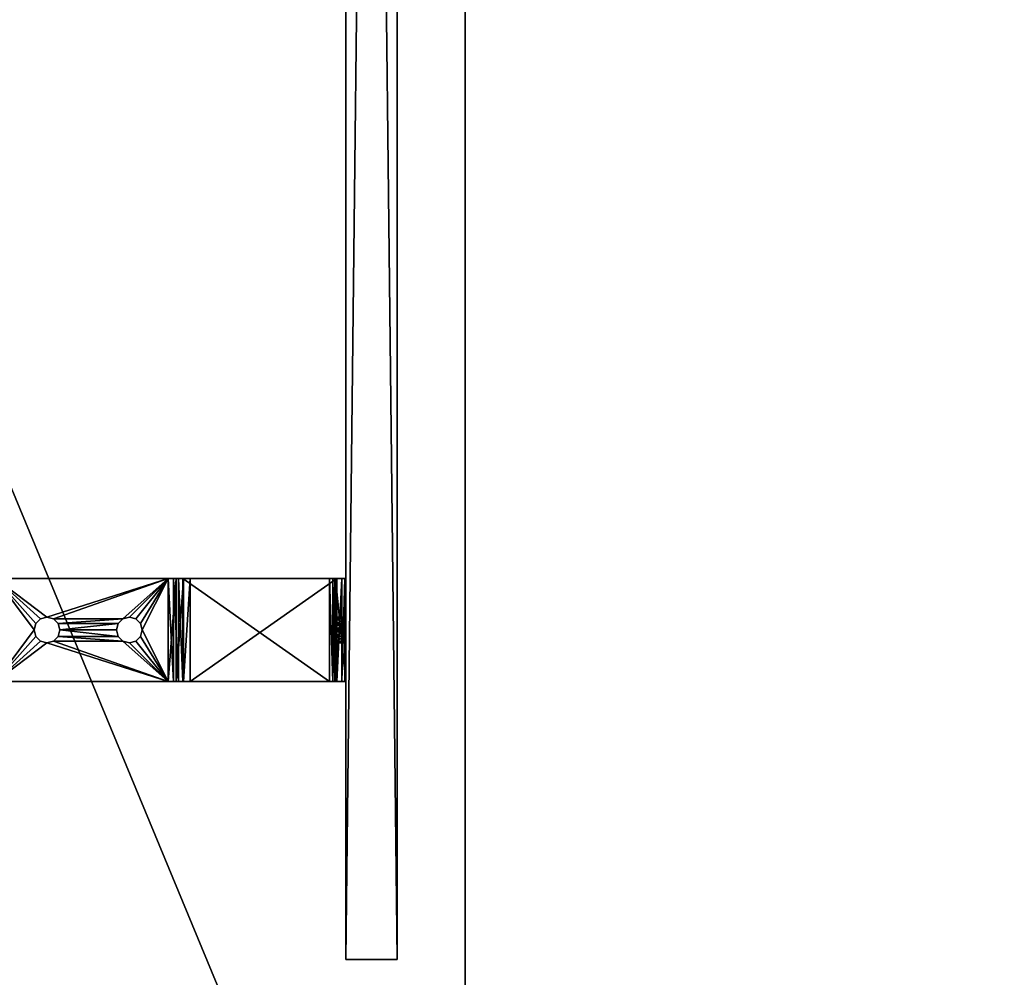
# Model space of a CAD drawing. Units: inches. Extents: x 23 to 157, y 14 to 156.
# Drawn here: x 109 to 121, y 80 to 92 of the extents above; entities that cross this region are included whole.
import ezdxf

# ---------------------------------------------------------------- set-up
doc = ezdxf.new("R2010")
doc.units = ezdxf.units.IN
doc.header["$LTSCALE"] = 0.3
doc.header["$MEASUREMENT"] = 0
for name, color, linetype in [('2D-T', 7, 'Continuous'), ('EDGE-H', 1, 'Continuous'), ('MODESTIE-H', 3, 'Continuous'), ('QUINCAILLERIE-SUPPORT', 4, 'Continuous'), ('SURFACE-H', 7, 'Continuous')]:
    doc.layers.add(name, color=color, linetype=linetype)
doc.layers.add('COTES PLAN', color=7, linetype='Continuous', lineweight=20, true_color=0x0099cc)
doc.styles.add('[quo] Cotes', font='simplex.shx', dxfattribs={"width": 0.6})
doc.styles.get("Standard").update_dxf_attribs({"font": 'ARIALN.TTF'})
doc.dimstyles.new('LOGIFLEX', dxfattribs={"dimscale": 0, "dimtxt": 0.09375, "dimasz": 0.1, "dimexe": 0.1, "dimexo": 0.0625, "dimgap": 0.09, "dimtad": 0, "dimtih": 1, "dimtoh": 1, "dimdec": 4, "dimlfac": -1, "dimzin": 12, "dimdsep": 46, "dimlunit": 5, "dimtxsty": '[quo] Cotes', "dimblk": 'OBLIQUE', "dimcen": 0, "dimdle": 0.078125, "dimclrd": 256, "dimclre": 256, "dimclrt": 256, "dimadec": 0, "dimazin": 2, "dimtfac": 1, "dimtdec": 4, "dimtofl": 0, "dimtmove": 0, "dimatfit": 3, "dimfxl": 0.1, "dimfrac": 2, "dimtolj": 1, "dimtzin": 0, "dimlwd": 25, "dimlwe": 25, "dimarcsym": 0})

# ---------------------------------------------------------------- blocks, each defined once
blk = doc.blocks.new('3-EP2970T')
at = {"layer": 'EDGE-H'}
mesh = blk.add_polyface(dxfattribs=at)
corners = [(0.5, 28.25, 29), (0.5, 28.25, 28), (0.5, -0.75, 29), (0.5, -0.75, 28), (70.5, 28.25, 29), (70.5, 28.25, 28), (70.5, -0.75, 29), (70.5, -0.75, 28)]
mesh.append_faces([[corners[k] for k in face] for face in [(2, 1, 3, 3), (0, 5, 1, 1), (4, 7, 5, 5), (6, 3, 7, 7)]], dxfattribs={"vtx0": -1, "vtx2": -1})
mesh.append_faces([[corners[k] for k in face] for face in [(0, 1, 2, 2), (4, 5, 0, 0), (6, 7, 4, 4), (2, 3, 6, 6)]], dxfattribs={"vtx1": -1, "vtx2": -1})
at = {"layer": 'SURFACE-H'}
mesh = blk.add_polyface(dxfattribs=at)
corners = [(70.5, -0.75, 29), (70.5, 28.25, 29), (0.5, -0.75, 29), (0.5, 28.25, 29)]
mesh.append_faces([[corners[k] for k in face] for face in [(2, 1, 3, 3)]], dxfattribs={"vtx0": -1, "vtx2": -1})
mesh.append_faces([[corners[k] for k in face] for face in [(0, 1, 2, 2)]], dxfattribs={"vtx1": -1, "vtx2": -1})
mesh = blk.add_polyface(dxfattribs=at)
corners = [(0.5, -0.75, 28), (0.5, 28.25, 28), (70.5, -0.75, 28), (70.5, 28.25, 28)]
mesh.append_faces([[corners[k] for k in face] for face in [(2, 1, 3, 3)]], dxfattribs={"vtx0": -1, "vtx2": -1})
mesh.append_faces([[corners[k] for k in face] for face in [(0, 1, 2, 2)]], dxfattribs={"vtx1": -1, "vtx2": -1})
blk = doc.blocks.new('3_EP2970T_____XI_____XO_____Connectivity-Location-1_____Left-Connectivity-1_____Grommet-Option-1_____NGR-1')
blk.add_blockref('3-EP2970T', (0, 0))
at = {"layer": '2D-T'}
blk.add_attdef('CAPTG', (0, 1), '', height=2.5, dxfattribs=at)
at = {"layer": '2D-T', "flags": 1}
for tag in ['CAPPN', 'CAPMG', 'CAPMC', 'CAPQT', 'CAPDH']:
    blk.add_attdef(tag, (0, 0), '', height=0.001, dxfattribs=at)
blk = doc.blocks.new('3_EP55SMSS')
at = {"layer": '2D-T', "flags": 1}
for tag, height in [('CAPTG', 2.5), ('CAPPN', 0.001), ('CAPMG', 0.001), ('CAPMC', 0.001), ('CAPQT', 0.001), ('CAPDH', 0.001), ('CAPGC', 0.001)]:
    blk.add_attdef(tag, (0, 0), '', height=height, dxfattribs=at)
at = {"layer": 'MODESTIE-H'}
mesh = blk.add_polyface(dxfattribs=at)
corners = [(63, 22.375, 28), (8, 22.375, 28), (63, 21.75, 28), (8, 21.75, 28), (63, 21.75, 10), (8, 21.75, 10), (63, 22.375, 10), (8, 22.375, 10)]
mesh.append_faces([[corners[k] for k in face] for face in [(2, 1, 3, 3), (6, 5, 7, 7), (2, 5, 4, 4), (3, 7, 5, 5), (1, 6, 7, 7), (0, 4, 6, 6)]], dxfattribs={"vtx0": -1, "vtx2": -1})
mesh.append_faces([[corners[k] for k in face] for face in [(0, 1, 2, 2), (4, 5, 6, 6), (3, 5, 2, 2), (1, 7, 3, 3), (0, 6, 1, 1), (2, 4, 0, 0)]], dxfattribs={"vtx1": -1, "vtx2": -1})
at = {"layer": 'QUINCAILLERIE-SUPPORT'}
mesh = blk.add_polyface(dxfattribs=at)
corners = [(58.865, 21.75, 24.672), (58.375, 21.75, 18.375), (58.844, 21.75, 24.75), (58.375, 21.64, 26.11), (59.625, 21.64, 26.11), (58.375, 21.7, 26.032), (59.625, 21.7, 26.032), (58.375, 21.737, 25.942), (59.625, 21.737, 25.942), (58.375, 21.75, 25.845), (58.865, 21.75, 24.828), (58.922, 21.75, 24.885), (59, 21.75, 24.906), (58.865, 21.75, 19.203), (58.844, 21.75, 19.125), (58.865, 21.75, 19.047), (58.922, 21.75, 18.99), (59.625, 21.75, 18.375), (58.375, 21.625, 18.375), (58.865, 21.625, 24.828), (58.375, 21.625, 25.845), (58.844, 21.625, 24.75), (58.865, 21.625, 24.672), (58.865, 21.625, 19.203), (58.922, 21.625, 24.885), (59, 21.625, 18.969), (58.922, 21.625, 18.99), (58.865, 21.625, 19.047), (58.844, 21.625, 19.125), (59.625, 21.625, 25.845), (58.375, 21.616, 25.909), (59.625, 21.616, 25.909), (58.375, 21.592, 25.97), (59.625, 21.592, 25.97), (58.375, 21.552, 26.021), (59.625, 21.552, 26.021), (58.375, 19.771, 27.802), (58.375, 19.86, 27.89)]
mesh.append_faces([[corners[k] for k in face] for face in [(0, 1, 2, 2), (2, 9, 10, 10), (10, 9, 11, 11), (11, 9, 12, 12), (19, 20, 21, 21), (21, 18, 22, 22), (34, 3, 32, 32), (32, 3, 30, 30), (30, 5, 20, 20)]], dxfattribs={"vtx0": -1, "vtx1": -1, "vtx2": -1})
mesh.append_faces([[corners[k] for k in face] for face in [(0, 13, 1, 1), (22, 18, 23, 23)]], dxfattribs={"vtx0": -1, "vtx1": -1, "vtx2": -1, "vtx3": -1})
mesh.append_faces([[corners[k] for k in face] for face in [(17, 18, 1, 1), (35, 36, 34, 34), (20, 1, 18, 18)]], dxfattribs={"vtx0": -1, "vtx2": -1})
mesh.append_faces([[corners[k] for k in face] for face in [(2, 1, 9, 9), (1, 13, 14, 14), (1, 14, 15, 15), (21, 20, 18, 18), (18, 25, 26, 26), (18, 26, 27, 27), (18, 28, 23, 23), (34, 37, 3, 3), (30, 3, 5, 5), (20, 5, 7, 7), (20, 7, 9, 9)]], dxfattribs={"vtx0": -1, "vtx2": -1, "vtx3": -1})
mesh.append_faces([[corners[k] for k in face] for face in [(3, 4, 5, 5), (5, 6, 7, 7), (7, 8, 9, 9), (20, 29, 30, 30), (30, 31, 32, 32), (32, 33, 34, 34)]], dxfattribs={"vtx1": -1, "vtx2": -1})
mesh.append_faces([[corners[k] for k in face] for face in [(15, 16, 1, 1), (19, 24, 20, 20), (27, 28, 18, 18), (9, 1, 20, 20)]], dxfattribs={"vtx1": -1, "vtx2": -1, "vtx3": -1})
mesh = blk.add_polyface(dxfattribs=at)
corners = [(58.865, 21.75, 24.828), (58.865, 21.625, 24.828), (58.844, 21.75, 24.75), (58.844, 21.625, 24.75), (58.865, 21.75, 24.672), (58.865, 21.625, 24.672), (58.922, 21.75, 24.615), (58.922, 21.625, 24.615), (59, 21.75, 24.594), (59, 21.625, 24.594), (59, 21.75, 24.906), (59.078, 21.625, 24.885), (59, 21.625, 24.906), (58.922, 21.75, 24.885), (58.922, 21.625, 24.885), (59, 21.75, 19.281), (59, 21.625, 19.281), (58.922, 21.75, 19.26), (58.922, 21.625, 19.26), (58.865, 21.75, 19.203), (58.865, 21.625, 19.203), (58.844, 21.75, 19.125), (58.844, 21.625, 19.125), (58.865, 21.75, 19.047), (58.865, 21.625, 19.047), (58.922, 21.75, 18.99), (58.922, 21.625, 18.99), (59, 21.75, 18.969), (59, 21.625, 18.969), (58.375, 21.75, 18.375), (58.375, 21.625, 25.845), (59.625, 21.625, 18.375), (58.375, 21.625, 18.375)]
mesh.append_faces([[corners[k] for k in face] for face in [(8, 15, 6, 6), (6, 17, 4, 4), (5, 20, 7, 7), (7, 18, 9, 9), (31, 28, 32, 32)]], dxfattribs={"vtx0": -1, "vtx1": -1, "vtx2": -1})
mesh.append_faces([[corners[k] for k in face] for face in [(2, 1, 3, 3), (4, 3, 5, 5), (6, 5, 7, 7), (8, 7, 9, 9), (10, 11, 12, 12), (13, 12, 14, 14), (0, 14, 1, 1), (17, 16, 18, 18), (19, 18, 20, 20), (21, 20, 22, 22), (23, 22, 24, 24), (25, 24, 26, 26), (27, 26, 28, 28)]], dxfattribs={"vtx0": -1, "vtx2": -1})
mesh.append_faces([[corners[k] for k in face] for face in [(6, 15, 17, 17), (4, 17, 19, 19), (29, 25, 27, 27), (7, 20, 18, 18), (9, 18, 16, 16), (30, 14, 12, 12)]], dxfattribs={"vtx0": -1, "vtx2": -1, "vtx3": -1})
mesh.append_faces([[corners[k] for k in face] for face in [(0, 1, 2, 2), (2, 3, 4, 4), (4, 5, 6, 6), (6, 7, 8, 8), (10, 12, 13, 13), (13, 14, 0, 0), (15, 16, 17, 17), (17, 18, 19, 19), (19, 20, 21, 21), (21, 22, 23, 23), (23, 24, 25, 25), (25, 26, 27, 27)]], dxfattribs={"vtx1": -1, "vtx2": -1})
mesh = blk.add_polyface(dxfattribs=at)
corners = [(59.078, 21.75, 24.615), (59, 21.625, 24.594), (59.078, 21.625, 24.615), (59.135, 21.75, 24.672), (59.135, 21.625, 24.672), (59.156, 21.75, 24.75), (59.156, 21.625, 24.75), (59.135, 21.75, 24.828), (59.135, 21.625, 24.828), (59.078, 21.75, 24.885), (59.078, 21.625, 24.885), (59.625, 21.64, 26.11), (58.375, 21.64, 26.11), (59.625, 19.86, 27.89), (59.156, 21.75, 19.125), (59.135, 21.625, 19.047), (59.156, 21.625, 19.125), (59.135, 21.75, 19.203), (59.135, 21.625, 19.203), (59.078, 21.75, 19.26), (59.078, 21.625, 19.26), (59, 21.75, 19.281), (59, 21.625, 19.281), (59.078, 21.75, 18.99), (59, 21.625, 18.969), (59.078, 21.625, 18.99), (59.135, 21.75, 19.047), (59.625, 21.625, 18.375), (58.375, 21.625, 25.845), (59, 21.625, 24.906), (59.625, 21.625, 25.845), (58.375, 21.616, 25.909), (59.625, 21.616, 25.909), (58.375, 21.592, 25.97), (59.625, 21.592, 25.97), (58.375, 21.552, 26.021), (59.625, 21.552, 26.021), (59.625, 21.7, 26.032), (59.625, 21.75, 18.375)]
mesh.append_faces([[corners[k] for k in face] for face in [(1, 22, 2, 2), (2, 20, 4, 4), (28, 29, 30, 30), (30, 6, 27, 27), (13, 36, 11, 11)]], dxfattribs={"vtx0": -1, "vtx1": -1, "vtx2": -1})
mesh.append_faces([[corners[k] for k in face] for face in [(4, 18, 27, 27)]], dxfattribs={"vtx0": -1, "vtx1": -1, "vtx2": -1, "vtx3": -1})
mesh.append_faces([[corners[k] for k in face] for face in [(0, 1, 2, 2), (3, 2, 4, 4), (5, 4, 6, 6), (7, 6, 8, 8), (9, 8, 10, 10), (14, 15, 16, 16), (17, 16, 18, 18), (19, 18, 20, 20), (21, 20, 22, 22), (23, 24, 25, 25), (26, 25, 15, 15), (31, 30, 32, 32), (33, 32, 34, 34), (35, 34, 36, 36), (38, 30, 27, 27)]], dxfattribs={"vtx0": -1, "vtx2": -1})
mesh.append_faces([[corners[k] for k in face] for face in [(2, 22, 20, 20), (4, 20, 18, 18), (27, 18, 16, 16), (27, 16, 15, 15), (30, 29, 10, 10), (30, 10, 8, 8), (27, 6, 4, 4), (27, 25, 24, 24), (11, 36, 34, 34), (11, 34, 32, 32), (37, 32, 30, 30)]], dxfattribs={"vtx0": -1, "vtx2": -1, "vtx3": -1})
mesh.append_faces([[corners[k] for k in face] for face in [(11, 12, 13, 13)]], dxfattribs={"vtx1": -1, "vtx2": -1})
mesh.append_faces([[corners[k] for k in face] for face in [(8, 6, 30, 30), (15, 25, 27, 27)]], dxfattribs={"vtx1": -1, "vtx2": -1, "vtx3": -1})
mesh = blk.add_polyface(dxfattribs=at)
corners = [(59, 21.75, 24.594), (59, 21.625, 24.594), (59.078, 21.75, 24.615), (59.078, 21.625, 24.615), (59.135, 21.75, 24.672), (59.135, 21.625, 24.672), (59.156, 21.75, 24.75), (59.156, 21.625, 24.75), (59.135, 21.75, 24.828), (59.135, 21.625, 24.828), (59.078, 21.75, 24.885), (59.078, 21.625, 24.885), (59, 21.75, 24.906), (58.375, 21.7, 26.032), (59.625, 21.64, 26.11), (59.625, 21.7, 26.032), (58.375, 21.737, 25.942), (59.625, 21.737, 25.942), (58.375, 21.75, 25.845), (59.625, 21.75, 25.845), (59.625, 21.75, 18.375), (59.135, 21.75, 19.047), (59.135, 21.625, 19.047), (59.156, 21.75, 19.125), (59.156, 21.625, 19.125), (59.135, 21.75, 19.203), (59.135, 21.625, 19.203), (59.078, 21.75, 19.26), (59.078, 21.625, 19.26), (59, 21.75, 19.281), (59, 21.75, 18.969), (59, 21.625, 18.969), (59.078, 21.75, 18.99), (59.078, 21.625, 18.99), (58.375, 21.75, 18.375), (59.625, 21.625, 18.375), (58.375, 21.625, 18.375), (59.625, 21.616, 25.909), (59.625, 21.625, 25.845)]
mesh.append_faces([[corners[k] for k in face] for face in [(12, 19, 10, 10), (10, 19, 8, 8), (8, 19, 6, 6), (6, 20, 4, 4), (4, 25, 2, 2), (2, 27, 0, 0), (34, 30, 20, 20), (14, 37, 15, 15), (15, 38, 17, 17), (17, 38, 19, 19), (19, 38, 20, 20)]], dxfattribs={"vtx0": -1, "vtx1": -1, "vtx2": -1})
mesh.append_faces([[corners[k] for k in face] for face in [(4, 20, 25, 25)]], dxfattribs={"vtx0": -1, "vtx1": -1, "vtx2": -1, "vtx3": -1})
mesh.append_faces([[corners[k] for k in face] for face in [(13, 14, 15, 15), (16, 15, 17, 17), (18, 17, 19, 19)]], dxfattribs={"vtx0": -1, "vtx2": -1})
mesh.append_faces([[corners[k] for k in face] for face in [(12, 18, 19, 19), (6, 19, 20, 20), (2, 25, 27, 27), (0, 27, 29, 29), (20, 23, 25, 25), (20, 30, 32, 32), (20, 32, 21, 21)]], dxfattribs={"vtx0": -1, "vtx2": -1, "vtx3": -1})
mesh.append_faces([[corners[k] for k in face] for face in [(0, 1, 2, 2), (2, 3, 4, 4), (4, 5, 6, 6), (6, 7, 8, 8), (8, 9, 10, 10), (10, 11, 12, 12), (21, 22, 23, 23), (23, 24, 25, 25), (25, 26, 27, 27), (27, 28, 29, 29), (30, 31, 32, 32), (32, 33, 21, 21), (35, 36, 20, 20)]], dxfattribs={"vtx1": -1, "vtx2": -1})
mesh.append_faces([[corners[k] for k in face] for face in [(21, 23, 20, 20)]], dxfattribs={"vtx1": -1, "vtx2": -1, "vtx3": -1})
mesh = blk.add_polyface(dxfattribs=at)
corners = [(59.625, 19.86, 27.89), (58.375, 21.64, 26.11), (58.375, 19.86, 27.89), (59.625, 19.771, 27.802), (58.375, 19.771, 27.802), (59.625, 21.552, 26.021), (58.375, 19.72, 27.842), (59.625, 19.72, 27.842), (58.375, 19.659, 27.866), (59.625, 19.659, 27.866), (58.375, 19.595, 27.875), (59.625, 19.595, 27.875), (58.865, 19.203, 27.875), (58.844, 19.125, 27.875), (59.078, 19.26, 27.875), (59, 19.281, 27.875), (58.922, 19.26, 27.875), (58.922, 19.26, 28), (59, 19.281, 28), (58.375, 19.595, 28), (59.625, 19.595, 28), (59.078, 19.26, 28), (59.135, 19.203, 28), (59.156, 19.125, 28), (58.375, 19.692, 27.987), (59.625, 19.692, 27.987), (58.375, 19.782, 27.95), (59.625, 19.782, 27.95), (58.375, 21.552, 26.021)]
mesh.append_faces([[corners[k] for k in face] for face in [(11, 15, 10, 10), (19, 18, 20, 20), (5, 0, 3, 3), (3, 27, 7, 7), (7, 25, 9, 9), (9, 20, 11, 11), (24, 8, 19, 19), (8, 24, 6, 6), (6, 26, 4, 4), (4, 2, 28, 28)]], dxfattribs={"vtx0": -1, "vtx1": -1, "vtx2": -1})
mesh.append_faces([[corners[k] for k in face] for face in [(0, 1, 2, 2), (6, 3, 7, 7), (8, 7, 9, 9), (10, 9, 11, 11), (24, 20, 25, 25), (26, 25, 27, 27), (2, 27, 0, 0)]], dxfattribs={"vtx0": -1, "vtx2": -1})
mesh.append_faces([[corners[k] for k in face] for face in [(10, 15, 16, 16), (20, 18, 21, 21), (3, 0, 27, 27), (7, 27, 25, 25), (9, 25, 20, 20), (19, 8, 10, 10), (6, 24, 26, 26), (4, 26, 2, 2)]], dxfattribs={"vtx0": -1, "vtx2": -1, "vtx3": -1})
mesh.append_faces([[corners[k] for k in face] for face in [(3, 4, 5, 5), (4, 3, 6, 6), (6, 7, 8, 8), (8, 9, 10, 10), (19, 20, 24, 24), (24, 25, 26, 26), (26, 27, 2, 2)]], dxfattribs={"vtx1": -1, "vtx2": -1})
mesh.append_faces([[corners[k] for k in face] for face in [(12, 13, 10, 10), (14, 15, 11, 11), (17, 18, 19, 19), (22, 23, 20, 20)]], dxfattribs={"vtx1": -1, "vtx2": -1, "vtx3": -1})
mesh = blk.add_polyface(dxfattribs=at)
corners = [(58.865, 18.047, 28), (58.865, 18.047, 27.875), (58.844, 18.125, 28), (58.844, 18.125, 27.875), (58.865, 18.203, 28), (59.135, 18.203, 28), (59.135, 18.203, 27.875), (59.156, 18.125, 28), (59.156, 18.125, 27.875), (59.135, 18.047, 28), (59.135, 18.047, 27.875), (59.078, 17.99, 28), (59.078, 17.99, 27.875), (59, 17.969, 28), (59, 17.969, 27.875), (58.922, 17.99, 28), (58.922, 17.99, 27.875), (59.625, 19.595, 27.875), (59.625, 17.5, 27.875), (58.375, 17.5, 27.875), (59.625, 17.5, 28), (58.375, 17.5, 28), (58.375, 19.595, 28), (59.625, 19.595, 28), (58.375, 19.595, 27.875)]
mesh.append_faces([[corners[k] for k in face] for face in [(8, 18, 10, 10), (10, 18, 12, 12), (12, 18, 14, 14), (14, 19, 16, 16), (16, 19, 1, 1), (1, 19, 3, 3), (2, 21, 0, 0), (0, 21, 15, 15), (15, 21, 13, 13), (13, 20, 11, 11), (11, 20, 9, 9), (9, 20, 7, 7)]], dxfattribs={"vtx0": -1, "vtx1": -1, "vtx2": -1})
mesh.append_faces([[corners[k] for k in face] for face in [(2, 1, 3, 3), (7, 6, 8, 8), (9, 8, 10, 10), (11, 10, 12, 12), (13, 12, 14, 14), (15, 14, 16, 16), (0, 16, 1, 1), (19, 20, 21, 21), (18, 23, 20, 20), (21, 24, 19, 19)]], dxfattribs={"vtx0": -1, "vtx2": -1})
mesh.append_faces([[corners[k] for k in face] for face in [(8, 17, 18, 18), (14, 18, 19, 19), (2, 22, 21, 21), (13, 21, 20, 20)]], dxfattribs={"vtx0": -1, "vtx2": -1, "vtx3": -1})
mesh.append_faces([[corners[k] for k in face] for face in [(0, 1, 2, 2), (2, 3, 4, 4), (5, 6, 7, 7), (7, 8, 9, 9), (9, 10, 11, 11), (11, 12, 13, 13), (13, 14, 15, 15), (15, 16, 0, 0), (18, 20, 19, 19)]], dxfattribs={"vtx1": -1, "vtx2": -1})
mesh = blk.add_polyface(dxfattribs=at)
corners = [(59, 18.969, 28), (59.078, 18.99, 27.875), (59, 18.969, 27.875), (58.865, 18.203, 28), (58.844, 18.125, 27.875), (58.865, 18.203, 27.875), (58.922, 18.26, 28), (58.922, 18.26, 27.875), (59, 18.281, 28), (59, 18.281, 27.875), (59.078, 18.26, 28), (59.078, 18.26, 27.875), (59.135, 18.203, 28), (59.135, 18.203, 27.875), (58.375, 19.595, 27.875), (58.865, 19.047, 27.875), (58.922, 18.99, 27.875), (59.135, 19.047, 27.875), (59.625, 19.595, 27.875), (59.156, 18.125, 27.875), (58.375, 17.5, 27.875), (59.625, 19.595, 28), (59.135, 19.047, 28), (59.078, 18.99, 28), (58.922, 18.99, 28), (58.865, 19.047, 28), (58.375, 19.595, 28), (58.844, 18.125, 28), (59.156, 18.125, 28), (59.625, 17.5, 28), (59.625, 17.5, 27.875), (58.375, 17.5, 28)]
mesh.append_faces([[corners[k] for k in face] for face in [(5, 15, 7, 7), (7, 16, 9, 9), (9, 1, 11, 11), (11, 17, 13, 13), (13, 18, 19, 19), (4, 14, 5, 5), (12, 22, 10, 10), (10, 23, 8, 8), (8, 24, 6, 6), (6, 25, 3, 3), (3, 26, 27, 27), (28, 21, 12, 12), (18, 21, 30, 30), (26, 14, 31, 31)]], dxfattribs={"vtx0": -1, "vtx1": -1, "vtx2": -1})
mesh.append_faces([[corners[k] for k in face] for face in [(14, 15, 5, 5), (21, 22, 12, 12)]], dxfattribs={"vtx0": -1, "vtx1": -1, "vtx2": -1, "vtx3": -1})
mesh.append_faces([[corners[k] for k in face] for face in [(0, 1, 2, 2), (3, 4, 5, 5), (6, 5, 7, 7), (8, 7, 9, 9), (10, 9, 11, 11), (12, 11, 13, 13)]], dxfattribs={"vtx0": -1, "vtx2": -1})
mesh.append_faces([[corners[k] for k in face] for face in [(7, 15, 16, 16), (9, 16, 2, 2), (9, 2, 1, 1), (11, 1, 17, 17), (4, 20, 14, 14), (10, 22, 23, 23), (8, 23, 0, 0), (8, 0, 24, 24), (6, 24, 25, 25), (28, 29, 21, 21)]], dxfattribs={"vtx0": -1, "vtx2": -1, "vtx3": -1})
mesh.append_faces([[corners[k] for k in face] for face in [(3, 5, 6, 6), (6, 7, 8, 8), (8, 9, 10, 10), (10, 11, 12, 12)]], dxfattribs={"vtx1": -1, "vtx2": -1})
mesh = blk.add_polyface(dxfattribs=at)
corners = [(58.865, 19.047, 28), (58.865, 19.047, 27.875), (58.844, 19.125, 28), (58.844, 19.125, 27.875), (58.865, 19.203, 28), (58.865, 19.203, 27.875), (58.922, 19.26, 28), (58.922, 19.26, 27.875), (59, 19.281, 28), (59, 19.281, 27.875), (59.078, 19.26, 28), (59.078, 19.26, 27.875), (59.135, 19.203, 28), (59.135, 19.203, 27.875), (59.156, 19.125, 28), (59.156, 19.125, 27.875), (59.135, 19.047, 28), (59.135, 19.047, 27.875), (59.078, 18.99, 28), (59.078, 18.99, 27.875), (59, 18.969, 28), (59, 18.969, 27.875), (58.922, 18.99, 28), (58.922, 18.99, 27.875), (58.375, 19.595, 27.875), (59.135, 18.203, 27.875), (59.625, 19.595, 27.875), (58.375, 19.595, 28), (59.625, 19.595, 28), (58.865, 18.203, 28)]
mesh.append_faces([[corners[k] for k in face] for face in [(25, 17, 26, 26), (29, 0, 27, 27)]], dxfattribs={"vtx0": -1, "vtx1": -1, "vtx2": -1, "vtx3": -1})
mesh.append_faces([[corners[k] for k in face] for face in [(2, 1, 3, 3), (4, 3, 5, 5), (6, 5, 7, 7), (8, 7, 9, 9), (10, 9, 11, 11), (12, 11, 13, 13), (14, 13, 15, 15), (16, 15, 17, 17), (18, 17, 19, 19), (22, 21, 23, 23), (0, 23, 1, 1)]], dxfattribs={"vtx0": -1, "vtx2": -1})
mesh.append_faces([[corners[k] for k in face] for face in [(24, 3, 1, 1), (26, 15, 13, 13), (26, 13, 11, 11), (24, 7, 5, 5), (27, 2, 4, 4), (27, 4, 6, 6), (28, 10, 12, 12), (28, 14, 16, 16)]], dxfattribs={"vtx0": -1, "vtx2": -1, "vtx3": -1})
mesh.append_faces([[corners[k] for k in face] for face in [(0, 1, 2, 2), (2, 3, 4, 4), (4, 5, 6, 6), (6, 7, 8, 8), (8, 9, 10, 10), (10, 11, 12, 12), (12, 13, 14, 14), (14, 15, 16, 16), (16, 17, 18, 18), (18, 19, 20, 20), (20, 21, 22, 22), (22, 23, 0, 0)]], dxfattribs={"vtx1": -1, "vtx2": -1})
mesh.append_faces([[corners[k] for k in face] for face in [(17, 15, 26, 26), (0, 2, 27, 27)]], dxfattribs={"vtx1": -1, "vtx2": -1, "vtx3": -1})
blk = doc.blocks.new('_Oblique')
at = {"color": 0, "linetype": 'ByBlock', "lineweight": -2}
blk.add_line((-0.5, -0.5), (0.5, 0.5), dxfattribs=at)
blk = doc.blocks.new('*D138')
at = {"layer": 'COTES PLAN', "color": 250, "linetype": 'ByBlock', "lineweight": 25, "transparency": 16777216}
for p, q in [((154.742, 145.087), (154.742, 110.357)), ((146.202, 143.637), (156.598, 143.637)), ((154.742, 70.216), (154.742, 104.946)), ((116.359, 71.666), (156.598, 71.666))]:
    blk.add_line(p, q, dxfattribs=at)
at = {"layer": 'Defpoints', "color": 0, "transparency": 16777216}
for p in [(145.042, 143.637, 0.5), (115.199, 71.666, 17.892), (154.742, 71.666)]:
    blk.add_point(p, dxfattribs=at)
at = {"layer": 'COTES PLAN', "color": 250, "lineweight": 25, "transparency": 16777216, "xscale": 1.855757217431487, "yscale": 1.855757217431487, "zscale": 1.855757217431487}
for p, rotation in [((154.742, 143.637), 90), ((154.742, 71.666), 270)]:
    blk.add_blockref('_Oblique', p, dxfattribs=dict(at, rotation=rotation))
at = {"layer": 'COTES PLAN', "color": 250, "transparency": 16777216, "insert": (154.742, 107.652), "char_height": 1.7398, "attachment_point": 5, "style": '[quo] Cotes'}
blk.add_mtext('\\A1;72"', dxfattribs=at)

msp = doc.modelspace()

# ---------------------------------------------------------------- block references
at = {"rotation": 270}
for name, p in [('3_EP55SMSS', (91.34294, 143.2698)), ('3_EP2970T_____XI_____XO_____Connectivity-Location-1_____Left-Connectivity-1_____Grommet-Option-1_____NGR-1', (86.29222, 143.19986))]:
    msp.add_blockref(name, p, dxfattribs=at)

# ---------------------------------------------------------------- dimensions: what is measured, and where the dimension line sits
at = {"layer": 'COTES PLAN', "color": 250}
dim = msp.add_linear_dim(base=(154.74208, 71.66599), p1=(145.04222, 143.63736, 0.5), p2=(115.19913, 71.66599, 17.89173), angle=90, dimstyle='LOGIFLEX', override={"dimscale": 18.557572, "dimpost": '"', "dimclrd": 250, "dimclre": 250, "dimclrt": 250, "dimarcsym": 1}, dxfattribs=at)
dim.commit()
dim.dimension.update_dxf_attribs({"geometry": '*D138', "text_midpoint": (154.74208, 107.65168)})

doc.saveas('drawing.dxf')
